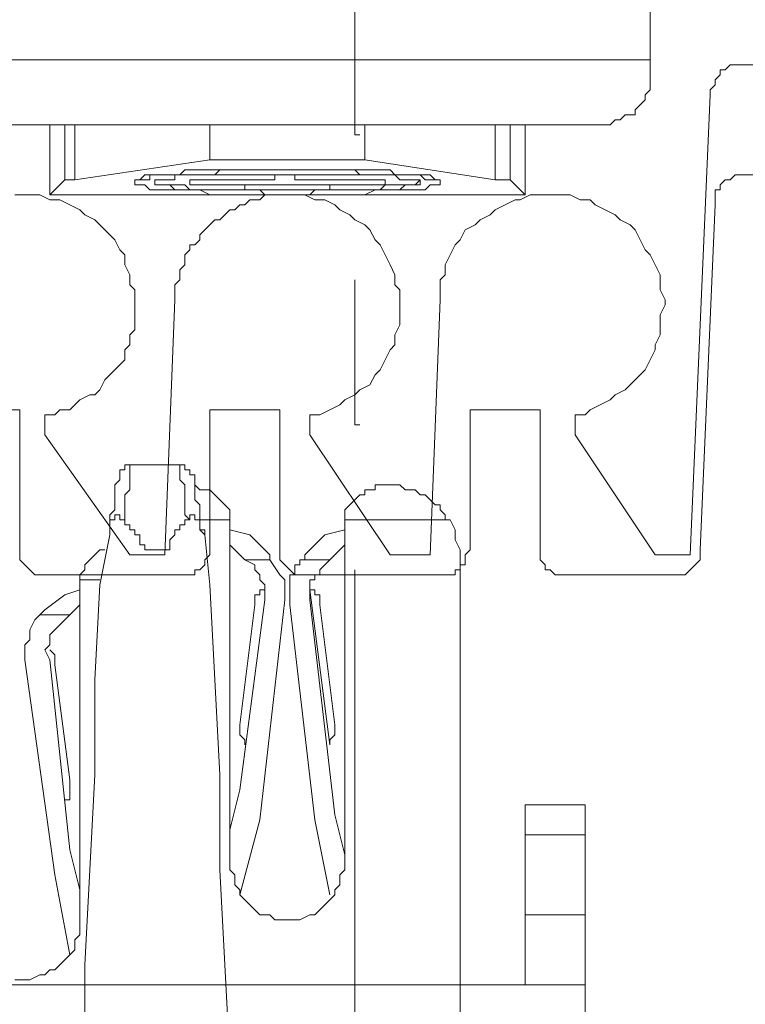
# Model space of a CAD drawing. Units: inches. Extents: x 509 to 623, y 309 to 486.
# Drawn here: x 576 to 588, y 451 to 467 of the extents above; entities that cross this region are included whole.
import ezdxf

# ---------------------------------------------------------------- set-up
doc = ezdxf.new("R2010")
doc.units = ezdxf.units.IN
doc.header["$MEASUREMENT"] = 0
doc.layers.add('Layer 1', color=7, linetype='Continuous')

msp = doc.modelspace()

# ---------------------------------------------------------------- linework, layer by layer
at = {"layer": 'Layer 1', "lineweight": 0}
for points in [[(581.826, 477.501), (581.826, 465.274)], [(586.836, 466.293), (586.836, 467.566)], [(586.836, 466.547), (565.863, 466.547)], [(588.194, 466.462), (588.11, 466.378)], [(588.279, 466.462), (588.194, 466.462)], [(588.364, 466.462), (588.279, 466.462)], [(588.364, 466.462), (588.959, 466.462)], [(586.836, 466.208), (586.836, 466.293)], [(588.025, 466.293), (587.94, 466.208)], [(588.025, 466.378), (588.11, 466.378)], [(588.025, 466.293), (588.025, 466.378)], [(586.836, 466.038), (586.836, 466.208)], [(587.94, 466.123), (587.855, 466.038)], [(587.94, 466.208), (587.94, 466.123)], [(586.751, 465.953), (586.836, 466.038)], [(586.751, 465.868), (586.751, 465.953)], [(587.515, 458.141), (587.855, 465.953)], [(587.855, 466.038), (587.855, 465.953)], [(586.666, 465.783), (586.581, 465.698)], [(586.751, 465.868), (586.666, 465.783)], [(586.326, 465.528), (586.411, 465.613)], [(586.581, 465.613), (586.411, 465.613)], [(586.581, 465.613), (586.581, 465.698)], [(566.627, 465.444), (576.647, 465.444)], [(576.647, 465.444), (576.647, 464.255)], [(576.901, 465.444), (576.647, 465.444)], [(576.901, 465.444), (576.901, 464.51)], [(576.901, 465.444), (577.071, 465.444)], [(577.071, 464.51), (577.071, 465.444)], [(579.364, 465.444), (577.071, 465.444)], [(581.996, 465.444), (579.364, 465.444)], [(579.364, 464.849), (579.364, 465.444)], [(581.996, 464.849), (581.996, 465.444)], [(581.996, 465.444), (584.204, 465.444)], [(584.204, 464.51), (584.204, 465.444)], [(584.458, 465.444), (584.204, 465.444)], [(584.458, 465.444), (584.458, 464.51)], [(584.458, 465.444), (584.713, 465.444)], [(584.713, 465.444), (584.713, 464.255)], [(584.713, 465.444), (586.072, 465.444)], [(586.157, 465.444), (586.072, 465.444)], [(586.157, 465.444), (586.242, 465.528)], [(586.242, 465.528), (586.326, 465.528)], [(581.911, 465.274), (581.826, 465.274)], [(579.364, 464.849), (577.071, 464.51)], [(579.449, 464.849), (579.364, 464.849)], [(579.534, 464.849), (579.449, 464.849)], [(579.618, 464.849), (579.534, 464.849)], [(579.703, 464.849), (579.618, 464.849)], [(579.788, 464.849), (579.703, 464.849)], [(579.873, 464.849), (579.788, 464.849)], [(579.958, 464.849), (579.873, 464.849)], [(580.043, 464.849), (579.958, 464.849)], [(580.128, 464.849), (580.043, 464.849)], [(580.213, 464.849), (580.128, 464.849)], [(580.213, 464.849), (580.298, 464.849)], [(580.383, 464.849), (580.298, 464.849)], [(580.468, 464.849), (580.383, 464.849)], [(580.552, 464.849), (580.468, 464.849)], [(580.637, 464.849), (580.552, 464.849)], [(580.722, 464.849), (580.637, 464.849)], [(580.807, 464.849), (580.722, 464.849)], [(580.892, 464.849), (580.807, 464.849)], [(580.977, 464.849), (580.892, 464.849)], [(581.062, 464.849), (580.977, 464.849)], [(581.147, 464.849), (581.062, 464.849)], [(581.232, 464.849), (581.147, 464.849)], [(581.232, 464.849), (581.317, 464.849)], [(581.402, 464.849), (581.317, 464.849)], [(581.487, 464.849), (581.402, 464.849)], [(581.571, 464.849), (581.487, 464.849)], [(581.656, 464.849), (581.571, 464.849)], [(581.741, 464.849), (581.656, 464.849)], [(581.826, 464.849), (581.741, 464.849)], [(581.911, 464.849), (581.826, 464.849)], [(581.996, 464.849), (581.911, 464.849)], [(581.996, 464.849), (584.204, 464.51)], [(578.854, 464.594), (578.939, 464.679)], [(579.024, 464.679), (578.939, 464.679)], [(579.109, 464.679), (579.024, 464.679)], [(579.194, 464.679), (579.109, 464.679)], [(579.364, 464.679), (579.194, 464.679)], [(579.449, 464.679), (579.364, 464.679)], [(579.534, 464.679), (579.449, 464.679)], [(579.449, 464.594), (579.534, 464.679)], [(579.703, 464.679), (579.534, 464.679)], [(579.703, 464.679), (579.534, 464.679)], [(579.788, 464.679), (579.703, 464.679)], [(579.788, 464.679), (579.703, 464.679)], [(579.958, 464.679), (579.788, 464.679)], [(579.873, 464.679), (579.788, 464.679)], [(580.043, 464.679), (579.873, 464.679)], [(580.043, 464.679), (579.958, 464.679)], [(580.128, 464.679), (580.043, 464.679)], [(580.128, 464.679), (580.043, 464.679)], [(580.128, 464.679), (580.298, 464.679)], [(580.128, 464.679), (580.298, 464.679)], [(580.383, 464.679), (580.298, 464.679)], [(580.383, 464.679), (580.298, 464.679)], [(580.552, 464.679), (580.383, 464.679)], [(580.552, 464.679), (580.383, 464.679)], [(580.637, 464.679), (580.552, 464.679)], [(580.637, 464.679), (580.552, 464.679)], [(580.807, 464.679), (580.637, 464.679)], [(580.807, 464.679), (580.637, 464.679)], [(580.892, 464.679), (580.807, 464.679)], [(580.892, 464.679), (580.807, 464.679)], [(581.062, 464.679), (580.892, 464.679)], [(581.062, 464.679), (580.892, 464.679)], [(581.147, 464.679), (581.062, 464.679)], [(581.147, 464.679), (581.062, 464.679)], [(581.147, 464.679), (581.317, 464.679)], [(581.147, 464.679), (581.317, 464.679)], [(581.402, 464.679), (581.317, 464.679)], [(581.402, 464.679), (581.317, 464.679)], [(581.571, 464.679), (581.402, 464.679)], [(581.571, 464.679), (581.402, 464.679)], [(581.656, 464.679), (581.571, 464.679)], [(581.656, 464.679), (581.571, 464.679)], [(581.826, 464.679), (581.656, 464.679)], [(581.826, 464.679), (581.656, 464.679)], [(581.911, 464.679), (581.826, 464.679)], [(581.911, 464.594), (581.826, 464.679)], [(581.996, 464.679), (581.911, 464.679)], [(582.166, 464.679), (581.996, 464.679)], [(582.251, 464.679), (582.166, 464.679)], [(582.336, 464.679), (582.251, 464.679)], [(582.421, 464.679), (582.336, 464.679)], [(582.505, 464.594), (582.421, 464.679)], [(576.901, 464.51), (576.647, 464.255)], [(576.986, 464.51), (576.901, 464.51)], [(577.071, 464.51), (576.986, 464.51)], [(578.09, 464.425), (578.09, 464.51)], [(578.175, 464.51), (578.09, 464.51)], [(578.09, 464.425), (578.09, 464.51)], [(578.175, 464.51), (578.09, 464.51)], [(578.175, 464.51), (578.26, 464.594)], [(578.26, 464.51), (578.175, 464.51)], [(578.26, 464.594), (578.345, 464.594)], [(578.345, 464.51), (578.26, 464.51)], [(578.345, 464.594), (578.43, 464.594)], [(578.345, 464.594), (578.345, 464.51)], [(578.345, 464.594), (578.43, 464.594)], [(578.43, 464.594), (578.515, 464.594)], [(578.43, 464.594), (578.515, 464.594)], [(578.43, 464.425), (578.43, 464.51)], [(578.515, 464.51), (578.43, 464.51)], [(578.43, 464.425), (578.43, 464.51)], [(578.515, 464.594), (578.6, 464.594)], [(578.515, 464.594), (578.6, 464.594)], [(578.6, 464.51), (578.515, 464.51)], [(578.6, 464.594), (578.684, 464.594)], [(578.6, 464.594), (578.684, 464.594)], [(578.684, 464.51), (578.6, 464.51)], [(578.684, 464.594), (578.769, 464.594)], [(578.684, 464.594), (578.769, 464.594)], [(578.769, 464.51), (578.684, 464.51)], [(578.769, 464.594), (578.854, 464.594)], [(578.769, 464.594), (578.854, 464.594)], [(578.769, 464.594), (578.769, 464.51)], [(578.769, 464.594), (578.854, 464.594)], [(578.854, 464.594), (578.939, 464.594)], [(578.854, 464.594), (578.939, 464.594)], [(578.939, 464.594), (579.024, 464.594)], [(578.939, 464.594), (579.024, 464.594)], [(579.024, 464.594), (579.109, 464.594)], [(579.024, 464.594), (579.109, 464.594)], [(580.468, 464.51), (579.024, 464.51)], [(580.468, 464.51), (579.024, 464.51)], [(579.024, 464.425), (579.024, 464.51)], [(579.194, 464.594), (579.109, 464.594)], [(579.194, 464.594), (579.109, 464.594)], [(579.194, 464.594), (579.364, 464.594)], [(579.194, 464.594), (579.279, 464.594)], [(579.279, 464.594), (579.364, 464.594)], [(579.364, 464.594), (579.449, 464.594)], [(579.364, 464.594), (579.534, 464.594)], [(579.534, 464.594), (579.618, 464.594)], [(579.618, 464.594), (579.703, 464.594)], [(579.703, 464.594), (579.873, 464.594)], [(579.873, 464.594), (579.958, 464.594)], [(579.958, 464.594), (580.043, 464.594)], [(580.043, 464.594), (580.213, 464.594)], [(580.298, 464.594), (580.213, 464.594)], [(580.298, 464.594), (580.468, 464.594)], [(580.468, 464.594), (580.552, 464.594)], [(580.468, 464.594), (580.807, 464.594)], [(580.468, 464.594), (580.807, 464.594)], [(580.468, 464.51), (580.468, 464.594)], [(580.552, 464.594), (580.637, 464.594)], [(580.637, 464.594), (580.807, 464.594)], [(580.807, 464.594), (580.892, 464.594)], [(580.807, 464.51), (580.807, 464.594)], [(582.336, 464.51), (580.807, 464.51)], [(582.336, 464.51), (580.807, 464.51)], [(580.892, 464.594), (581.062, 464.594)], [(581.062, 464.594), (581.147, 464.594)], [(581.147, 464.594), (581.317, 464.594)], [(581.317, 464.594), (581.402, 464.594)], [(581.402, 464.594), (581.487, 464.594)], [(581.487, 464.594), (581.656, 464.594)], [(581.656, 464.594), (581.741, 464.594)], [(581.741, 464.594), (581.826, 464.594)], [(581.826, 464.594), (581.911, 464.594)], [(581.911, 464.594), (581.996, 464.594)], [(581.911, 464.594), (582.081, 464.594)], [(581.996, 464.594), (582.081, 464.594)], [(582.081, 464.594), (582.251, 464.594)], [(582.081, 464.594), (582.166, 464.594)], [(582.166, 464.594), (582.251, 464.594)], [(582.251, 464.594), (582.336, 464.594)], [(582.251, 464.594), (582.336, 464.594)], [(582.421, 464.594), (582.336, 464.594)], [(582.421, 464.594), (582.336, 464.594)], [(582.336, 464.51), (582.336, 464.425)], [(582.421, 464.594), (582.505, 464.594)], [(582.421, 464.594), (582.505, 464.594)], [(582.505, 464.594), (582.59, 464.594)], [(582.505, 464.594), (582.59, 464.594)], [(582.59, 464.51), (582.505, 464.594)], [(582.59, 464.594), (582.675, 464.594)], [(582.59, 464.594), (582.675, 464.594)], [(582.675, 464.51), (582.59, 464.51)], [(582.675, 464.594), (582.76, 464.594)], [(582.675, 464.594), (582.76, 464.594)], [(582.76, 464.51), (582.675, 464.51)], [(582.76, 464.594), (582.845, 464.594)], [(582.76, 464.594), (582.845, 464.594)], [(582.845, 464.51), (582.76, 464.51)], [(582.845, 464.594), (582.93, 464.594)], [(582.845, 464.594), (582.93, 464.594)], [(582.93, 464.51), (582.845, 464.51)], [(582.845, 464.425), (582.93, 464.51)], [(582.93, 464.594), (583.015, 464.594)], [(583.015, 464.51), (582.93, 464.594)], [(582.93, 464.51), (582.93, 464.425)], [(583.015, 464.594), (583.1, 464.594)], [(583.1, 464.51), (583.015, 464.51)], [(583.1, 464.594), (583.185, 464.51)], [(583.185, 464.51), (583.1, 464.51)], [(583.27, 464.51), (583.185, 464.51)], [(583.27, 464.51), (583.185, 464.51)], [(583.27, 464.51), (583.27, 464.425)], [(583.27, 464.51), (583.27, 464.425)], [(584.289, 464.51), (584.204, 464.51)], [(584.373, 464.51), (584.289, 464.51)], [(584.458, 464.51), (584.373, 464.51)], [(584.713, 464.255), (584.458, 464.51)], [(588.11, 464.51), (588.025, 464.425)], [(588.194, 464.51), (588.11, 464.51)], [(588.194, 464.51), (588.279, 464.594)], [(588.279, 464.594), (588.364, 464.594)], [(588.364, 464.594), (588.959, 464.594)], [(578.09, 464.425), (578.175, 464.425)], [(578.175, 464.425), (578.26, 464.425)], [(578.26, 464.425), (578.345, 464.34)], [(578.345, 464.34), (578.43, 464.34)], [(578.43, 464.425), (578.515, 464.425)], [(578.43, 464.425), (578.515, 464.425)], [(578.43, 464.34), (578.515, 464.34)], [(578.515, 464.425), (578.6, 464.425)], [(578.515, 464.425), (578.6, 464.425)], [(578.515, 464.34), (578.6, 464.34)], [(578.6, 464.425), (578.684, 464.425)], [(578.6, 464.425), (578.684, 464.425)], [(578.6, 464.34), (578.684, 464.34)], [(578.684, 464.425), (578.769, 464.34)], [(578.684, 464.425), (578.769, 464.425)], [(578.684, 464.34), (578.769, 464.34)], [(578.769, 464.425), (578.854, 464.425)], [(578.769, 464.34), (578.854, 464.34)], [(578.769, 464.34), (578.854, 464.34)], [(578.854, 464.425), (578.939, 464.425)], [(578.854, 464.34), (578.939, 464.34)], [(578.854, 464.34), (578.939, 464.34)], [(578.939, 464.425), (579.024, 464.34)], [(578.939, 464.34), (579.024, 464.34)], [(578.939, 464.34), (579.024, 464.34)], [(579.024, 464.425), (582.336, 464.425)], [(579.024, 464.34), (579.109, 464.34)], [(579.024, 464.34), (579.109, 464.34)], [(579.024, 464.34), (579.109, 464.34)], [(579.109, 464.34), (579.194, 464.34)], [(579.109, 464.34), (579.194, 464.34)], [(579.109, 464.34), (579.279, 464.34)], [(579.194, 464.34), (579.364, 464.255)], [(579.194, 464.34), (579.279, 464.34)], [(579.279, 464.34), (579.364, 464.34)], [(579.279, 464.34), (579.364, 464.34)], [(581.996, 464.425), (579.364, 464.425)], [(581.996, 464.425), (579.364, 464.425)], [(581.996, 464.425), (579.364, 464.425)], [(579.364, 464.34), (579.534, 464.34)], [(579.364, 464.34), (579.449, 464.34)], [(579.449, 464.34), (579.534, 464.34)], [(579.534, 464.34), (579.618, 464.34)], [(579.534, 464.34), (579.703, 464.34)], [(579.618, 464.34), (579.703, 464.34)], [(579.703, 464.34), (579.873, 464.34)], [(579.703, 464.34), (579.788, 464.34)], [(579.788, 464.34), (579.873, 464.34)], [(579.873, 464.34), (579.958, 464.34)], [(579.958, 464.425), (581.402, 464.425)], [(579.958, 464.425), (579.958, 464.34)], [(579.958, 464.34), (580.043, 464.34)], [(579.958, 464.34), (581.402, 464.34)], [(579.958, 464.34), (581.402, 464.34)], [(580.043, 464.34), (580.213, 464.34)], [(580.298, 464.255), (580.213, 464.34)], [(581.062, 464.255), (581.147, 464.34)], [(581.147, 464.34), (581.317, 464.34)], [(581.317, 464.34), (581.402, 464.34)], [(581.402, 464.425), (581.402, 464.34)], [(581.402, 464.34), (581.487, 464.34)], [(581.487, 464.34), (581.656, 464.34)], [(581.487, 464.34), (581.571, 464.34)], [(581.571, 464.34), (581.656, 464.34)], [(581.656, 464.34), (581.741, 464.34)], [(581.656, 464.34), (581.826, 464.34)], [(581.741, 464.34), (581.826, 464.34)], [(581.826, 464.34), (581.911, 464.34)], [(581.826, 464.34), (581.911, 464.34)], [(581.911, 464.34), (582.081, 464.34)], [(581.911, 464.34), (581.996, 464.34)], [(582.166, 464.34), (581.996, 464.255)], [(581.996, 464.34), (582.081, 464.34)], [(582.081, 464.34), (582.166, 464.34)], [(582.081, 464.34), (582.166, 464.34)], [(582.166, 464.34), (582.251, 464.34)], [(582.166, 464.34), (582.251, 464.34)], [(582.166, 464.34), (582.251, 464.34)], [(582.336, 464.425), (582.251, 464.34)], [(582.251, 464.34), (582.336, 464.34)], [(582.251, 464.34), (582.336, 464.34)], [(582.336, 464.425), (582.421, 464.425)], [(582.336, 464.34), (582.421, 464.34)], [(582.336, 464.34), (582.421, 464.34)], [(582.421, 464.425), (582.505, 464.425)], [(582.421, 464.34), (582.505, 464.34)], [(582.421, 464.34), (582.505, 464.34)], [(582.505, 464.425), (582.59, 464.425)], [(582.505, 464.34), (582.59, 464.34)], [(582.505, 464.34), (582.59, 464.34)], [(582.675, 464.425), (582.59, 464.34)], [(582.59, 464.425), (582.675, 464.425)], [(582.59, 464.34), (582.675, 464.34)], [(582.675, 464.425), (582.76, 464.425)], [(582.675, 464.425), (582.76, 464.425)], [(582.675, 464.34), (582.76, 464.34)], [(582.76, 464.425), (582.845, 464.425)], [(582.76, 464.425), (582.845, 464.425)], [(582.76, 464.34), (582.845, 464.34)], [(582.845, 464.425), (582.93, 464.425)], [(582.845, 464.34), (582.93, 464.34)], [(582.93, 464.34), (583.015, 464.34)], [(583.015, 464.34), (583.1, 464.425)], [(583.1, 464.425), (583.185, 464.425)], [(583.185, 464.425), (583.27, 464.425)], [(587.94, 464.255), (587.94, 464.34)], [(587.94, 464.34), (588.025, 464.34)], [(588.025, 464.34), (588.025, 464.425)], [(576.137, 464.255), (576.052, 464.255)], [(576.222, 464.255), (576.137, 464.255)], [(576.307, 464.255), (576.222, 464.255)], [(576.392, 464.255), (576.307, 464.255)], [(576.477, 464.255), (576.392, 464.255)], [(576.477, 464.255), (576.647, 464.17)], [(580.637, 464.255), (576.647, 464.255)], [(576.647, 464.17), (576.816, 464.17)], [(576.816, 464.17), (576.986, 464.085)], [(579.449, 464.255), (579.364, 464.255)], [(579.534, 464.255), (579.449, 464.255)], [(579.703, 464.255), (579.534, 464.255)], [(579.788, 464.255), (579.703, 464.255)], [(579.958, 464.255), (579.788, 464.255)], [(580.043, 464.255), (579.958, 464.255)], [(580.043, 464.17), (579.958, 464.085)], [(580.128, 464.255), (580.043, 464.255)], [(580.043, 464.17), (580.128, 464.17)], [(580.298, 464.255), (580.128, 464.255)], [(580.128, 464.17), (580.213, 464.17)], [(580.298, 464.255), (580.213, 464.17)], [(580.383, 464.255), (580.298, 464.255)], [(580.468, 464.255), (580.298, 464.255)], [(580.383, 464.255), (580.298, 464.255)], [(580.552, 464.255), (580.383, 464.255)], [(580.468, 464.255), (580.383, 464.255)], [(580.552, 464.255), (580.468, 464.255)], [(580.552, 464.255), (580.468, 464.255)], [(580.637, 464.255), (580.552, 464.255)], [(580.637, 464.255), (580.552, 464.255)], [(580.637, 464.255), (580.552, 464.255)], [(580.637, 464.255), (584.713, 464.255)], [(580.807, 464.255), (580.637, 464.255)], [(580.807, 464.255), (580.637, 464.255)], [(580.807, 464.255), (580.637, 464.255)], [(580.892, 464.255), (580.807, 464.255)], [(580.892, 464.255), (580.807, 464.255)], [(580.977, 464.255), (580.807, 464.255)], [(581.062, 464.255), (580.892, 464.255)], [(581.062, 464.255), (580.892, 464.255)], [(581.147, 464.17), (580.977, 464.255)], [(581.147, 464.255), (581.062, 464.255)], [(581.317, 464.255), (581.147, 464.255)], [(581.317, 464.17), (581.147, 464.17)], [(581.402, 464.255), (581.317, 464.255)], [(581.487, 464.085), (581.317, 464.17)], [(581.571, 464.255), (581.402, 464.255)], [(581.656, 464.255), (581.571, 464.255)], [(581.826, 464.255), (581.656, 464.255)], [(581.911, 464.255), (581.826, 464.255)], [(581.996, 464.255), (581.911, 464.255)], [(584.543, 464.17), (584.373, 464.085)], [(584.543, 464.17), (584.628, 464.17)], [(584.798, 464.255), (584.628, 464.17)], [(584.968, 464.255), (584.798, 464.255)], [(585.138, 464.255), (584.968, 464.255)], [(585.307, 464.255), (585.138, 464.255)], [(585.477, 464.255), (585.307, 464.255)], [(585.647, 464.17), (585.477, 464.255)], [(585.647, 464.17), (585.817, 464.17)], [(585.902, 464.085), (585.817, 464.17)], [(587.94, 464.255), (587.94, 464.17)], [(587.94, 464.17), (587.94, 464.085)], [(577.156, 464), (576.986, 464.085)], [(577.241, 463.915), (577.156, 464)], [(579.618, 463.915), (579.703, 464)], [(579.703, 464), (579.788, 464)], [(579.788, 464), (579.873, 464.085)], [(579.958, 464.085), (579.873, 464.085)], [(581.487, 464.085), (581.571, 464)], [(581.571, 464), (581.741, 463.915)], [(584.119, 463.915), (584.204, 464)], [(584.373, 464.085), (584.204, 464)], [(586.072, 464), (585.902, 464.085)], [(586.242, 463.915), (586.072, 464)], [(587.94, 464.085), (587.685, 458.226)], [(577.241, 463.915), (577.411, 463.83)], [(577.411, 463.83), (577.496, 463.745)], [(579.364, 463.745), (579.449, 463.83)], [(579.449, 463.83), (579.534, 463.83)], [(579.534, 463.83), (579.618, 463.915)], [(581.826, 463.83), (581.741, 463.915)], [(581.996, 463.745), (581.826, 463.83)], [(583.864, 463.745), (583.949, 463.83)], [(584.119, 463.915), (583.949, 463.83)], [(586.326, 463.83), (586.242, 463.915)], [(586.326, 463.83), (586.496, 463.745)], [(577.496, 463.745), (577.581, 463.66)], [(577.581, 463.66), (577.75, 463.491)], [(579.279, 463.66), (579.194, 463.575)], [(579.364, 463.745), (579.279, 463.66)], [(581.996, 463.745), (582.081, 463.66)], [(582.166, 463.491), (582.081, 463.66)], [(583.609, 463.491), (583.694, 463.66)], [(583.694, 463.66), (583.864, 463.745)], [(586.496, 463.745), (586.581, 463.66)], [(586.581, 463.66), (586.666, 463.491)], [(577.75, 463.491), (577.835, 463.321)], [(579.109, 463.406), (579.194, 463.491)], [(579.194, 463.575), (579.194, 463.491)], [(582.251, 463.406), (582.166, 463.491)], [(583.524, 463.406), (583.609, 463.491)], [(586.751, 463.321), (586.666, 463.491)], [(577.92, 463.236), (577.835, 463.321)], [(578.939, 463.236), (579.024, 463.321)], [(579.024, 463.406), (579.109, 463.406)], [(579.024, 463.321), (579.024, 463.406)], [(582.251, 463.406), (582.336, 463.236)], [(583.524, 463.406), (583.439, 463.236)], [(586.836, 463.236), (586.751, 463.321)], [(577.92, 463.066), (577.92, 463.236)], [(578.939, 463.236), (578.939, 463.066)], [(582.421, 463.066), (582.336, 463.236)], [(583.439, 463.236), (583.355, 463.066)], [(586.836, 463.236), (586.921, 463.066)], [(578.005, 462.896), (577.92, 463.066)], [(578.939, 463.066), (578.854, 462.981)], [(578.854, 462.896), (578.854, 462.981)], [(582.505, 462.896), (582.421, 463.066)], [(583.355, 462.896), (583.355, 463.066)], [(586.921, 463.066), (587.006, 462.896)], [(578.005, 462.726), (578.005, 462.896)], [(578.769, 462.726), (578.854, 462.811)], [(578.854, 462.811), (578.854, 462.896)], [(581.826, 460.349), (581.826, 462.811)], [(582.505, 462.896), (582.505, 462.726)], [(583.27, 462.811), (583.355, 462.896)], [(583.27, 462.811), (583.27, 462.641)], [(587.006, 462.726), (587.006, 462.896)], [(578.09, 462.641), (578.005, 462.726)], [(578.09, 462.472), (578.09, 462.641)], [(578.769, 462.641), (578.769, 462.726)], [(578.769, 462.641), (578.769, 462.557)], [(582.59, 462.641), (582.505, 462.726)], [(582.59, 462.641), (582.59, 462.472)], [(583.27, 462.641), (583.27, 462.472)], [(587.006, 462.641), (587.006, 462.726)], [(587.006, 462.641), (587.091, 462.472)], [(578.09, 462.387), (578.09, 462.472)], [(578.769, 462.472), (578.6, 458.141)], [(578.769, 462.557), (578.769, 462.472)], [(582.59, 462.472), (582.59, 462.387)], [(583.27, 462.472), (583.1, 458.141)], [(587.091, 462.472), (587.091, 462.387)], [(578.09, 462.217), (578.09, 462.387)], [(582.59, 462.387), (582.59, 462.217)], [(587.006, 462.217), (587.091, 462.387)], [(578.09, 462.217), (578.09, 462.132)], [(578.09, 461.962), (578.09, 462.132)], [(582.59, 462.047), (582.59, 462.217)], [(587.006, 462.217), (587.006, 462.047)], [(578.09, 461.962), (578.005, 461.877)], [(582.59, 462.047), (582.505, 461.877)], [(587.006, 461.877), (587.006, 462.047)], [(578.005, 461.707), (578.005, 461.877)], [(582.505, 461.877), (582.505, 461.707)], [(587.006, 461.877), (586.921, 461.707)], [(577.92, 461.623), (578.005, 461.707)], [(577.92, 461.623), (577.92, 461.453)], [(582.421, 461.623), (582.336, 461.453)], [(582.505, 461.707), (582.421, 461.623)], [(586.921, 461.623), (586.836, 461.453)], [(586.921, 461.707), (586.921, 461.623)], [(577.92, 461.453), (577.835, 461.368)], [(582.251, 461.283), (582.336, 461.453)], [(586.836, 461.453), (586.751, 461.283)], [(577.75, 461.283), (577.665, 461.198)], [(577.835, 461.368), (577.75, 461.283)], [(582.251, 461.283), (582.166, 461.198)], [(586.666, 461.198), (586.751, 461.283)], [(577.581, 461.113), (577.496, 460.943)], [(577.665, 461.198), (577.581, 461.113)], [(582.081, 461.028), (582.166, 461.198)], [(586.496, 461.028), (586.666, 461.198)], [(577.411, 460.858), (577.496, 460.943)], [(581.911, 460.943), (581.826, 460.858)], [(582.081, 461.028), (581.911, 460.943)], [(586.411, 460.943), (586.242, 460.858)], [(586.411, 460.943), (586.496, 461.028)], [(577.156, 460.773), (577.071, 460.688)], [(577.156, 460.773), (577.326, 460.858)], [(577.411, 460.858), (577.326, 460.858)], [(581.656, 460.773), (581.571, 460.688)], [(581.656, 460.773), (581.826, 460.858)], [(586.157, 460.773), (585.987, 460.688)], [(586.242, 460.858), (586.157, 460.773)], [(574.948, 460.604), (576.137, 460.604)], [(576.137, 460.604), (576.137, 458.226)], [(576.731, 460.519), (576.816, 460.604)], [(576.816, 460.604), (576.986, 460.604)], [(577.071, 460.688), (576.986, 460.604)], [(579.364, 460.604), (580.552, 460.604)], [(579.364, 460.604), (579.364, 458.226)], [(580.552, 460.604), (580.552, 458.226)], [(581.402, 460.604), (581.232, 460.519)], [(581.402, 460.604), (581.571, 460.688)], [(583.779, 460.604), (584.968, 460.604)], [(583.779, 460.604), (583.779, 458.226)], [(584.968, 460.604), (584.968, 458.226)], [(585.732, 460.519), (585.817, 460.604)], [(585.987, 460.688), (585.817, 460.604)], [(576.562, 460.519), (576.562, 460.179)], [(576.731, 460.519), (576.562, 460.519)], [(581.062, 460.179), (581.062, 460.519)], [(581.232, 460.519), (581.062, 460.519)], [(585.562, 460.519), (585.562, 460.179)], [(585.732, 460.519), (585.562, 460.519)], [(581.911, 460.349), (581.826, 460.349)], [(576.562, 460.179), (578.005, 458.141)], [(582.421, 458.141), (581.062, 460.179)], [(586.921, 458.141), (585.562, 460.179)], [(577.835, 459.585), (577.92, 459.585)], [(577.835, 459.585), (577.835, 459.5)], [(578.005, 459.67), (577.92, 459.67)], [(577.92, 459.67), (577.92, 459.585)], [(578.005, 459.67), (578.854, 459.67)], [(578.005, 459.585), (578.005, 459.67)], [(578.005, 459.585), (578.005, 459.5)], [(578.939, 459.67), (578.854, 459.67)], [(578.854, 459.585), (578.854, 459.67)], [(578.854, 459.585), (578.854, 459.5)], [(578.939, 459.67), (578.939, 459.585)], [(578.939, 459.585), (579.024, 459.585)], [(579.024, 459.5), (579.024, 459.585)], [(577.835, 459.415), (577.835, 459.5)], [(578.005, 459.415), (578.005, 459.5)], [(578.854, 459.415), (578.854, 459.5)], [(579.109, 459.5), (579.024, 459.5)], [(579.109, 459.5), (579.109, 459.415)], [(577.75, 459.33), (577.835, 459.415)], [(577.75, 459.33), (577.75, 459.245)], [(578.005, 459.33), (578.005, 459.415)], [(578.005, 459.245), (578.005, 459.33)], [(578.854, 459.415), (578.939, 459.33)], [(578.939, 459.33), (578.939, 459.245)], [(579.109, 459.415), (579.109, 459.33)], [(579.194, 459.245), (579.109, 459.33)], [(579.109, 459.33), (579.109, 459.245)], [(582.166, 459.245), (582.166, 459.33)], [(582.251, 459.33), (582.166, 459.33)], [(582.336, 459.33), (582.251, 459.33)], [(582.336, 459.33), (582.421, 459.33)], [(582.505, 459.33), (582.421, 459.33)], [(582.59, 459.33), (582.505, 459.33)], [(582.675, 459.245), (582.59, 459.33)], [(577.75, 459.245), (577.75, 459.16)], [(577.75, 459.16), (577.75, 459.075)], [(577.92, 459.16), (578.005, 459.245)], [(577.92, 459.16), (577.92, 459.075)], [(578.939, 459.245), (578.939, 459.16)], [(578.939, 459.16), (578.939, 459.075)], [(579.109, 459.245), (579.109, 459.16)], [(579.109, 459.16), (579.109, 459.075)], [(579.194, 459.245), (579.279, 459.245)], [(579.279, 459.245), (579.364, 459.245)], [(579.364, 459.245), (579.449, 459.16)], [(579.449, 459.16), (579.534, 459.075)], [(581.911, 459.16), (581.826, 459.075)], [(581.996, 459.16), (581.911, 459.16)], [(581.996, 459.16), (581.996, 459.245)], [(581.996, 459.245), (582.081, 459.245)], [(582.081, 459.245), (582.166, 459.245)], [(582.675, 459.245), (582.76, 459.245)], [(582.76, 459.245), (582.845, 459.245)], [(582.845, 459.245), (582.93, 459.16)], [(583.015, 459.16), (582.93, 459.16)], [(583.1, 459.075), (583.015, 459.16)], [(577.75, 459.075), (577.75, 458.99)], [(577.75, 458.99), (577.75, 458.905)], [(577.92, 459.075), (577.92, 458.99)], [(577.92, 458.82), (577.92, 458.99)], [(578.939, 459.075), (578.939, 458.99)], [(578.939, 458.99), (578.939, 458.82)], [(579.194, 458.99), (579.109, 459.075)], [(579.194, 458.99), (579.194, 458.82)], [(579.534, 459.075), (579.618, 458.99)], [(579.618, 458.99), (579.703, 458.905)], [(581.741, 458.99), (581.656, 458.905)], [(581.826, 459.075), (581.741, 458.99)], [(583.185, 458.99), (583.1, 459.075)], [(583.185, 458.99), (583.27, 458.99)], [(583.27, 458.99), (583.27, 458.905)], [(577.75, 458.905), (577.665, 458.82)], [(577.665, 458.736), (577.665, 458.82)], [(577.75, 458.82), (577.75, 458.736)], [(577.75, 458.82), (577.835, 458.82)], [(577.835, 458.736), (577.835, 458.82)], [(577.92, 458.82), (577.92, 458.736)], [(579.024, 458.736), (578.939, 458.82)], [(579.024, 458.736), (579.024, 458.82)], [(579.024, 458.82), (579.109, 458.82)], [(579.109, 458.82), (579.109, 458.736)], [(579.194, 458.82), (579.194, 458.736)], [(579.703, 458.905), (579.703, 458.82)], [(579.703, 458.82), (579.703, 458.736)], [(579.703, 458.82), (579.703, 458.736)], [(581.656, 458.82), (581.656, 458.905)], [(581.656, 458.82), (581.656, 458.905)], [(581.656, 458.736), (581.656, 458.82)], [(581.656, 458.736), (581.656, 458.82)], [(583.355, 458.82), (583.27, 458.905)], [(583.355, 458.736), (583.355, 458.82)], [(577.665, 458.651), (577.665, 458.736)], [(577.75, 458.736), (577.665, 458.736)], [(577.665, 458.566), (577.665, 458.736)], [(577.665, 458.566), (577.665, 458.651)], [(577.92, 458.736), (577.835, 458.736)], [(577.92, 458.736), (577.92, 458.651)], [(577.92, 458.651), (578.005, 458.651)], [(578.005, 458.566), (578.005, 458.651)], [(578.854, 458.566), (578.854, 458.651)], [(578.854, 458.651), (578.939, 458.651)], [(578.939, 458.736), (578.939, 458.651)], [(579.024, 458.736), (578.939, 458.736)], [(579.194, 458.736), (579.109, 458.736)], [(579.194, 458.736), (579.194, 458.651)], [(579.194, 458.736), (579.194, 458.651)], [(579.703, 458.736), (579.194, 458.736)], [(579.194, 458.651), (579.194, 458.566)], [(579.194, 458.651), (579.194, 458.566)], [(579.703, 458.736), (579.703, 458.566)], [(581.656, 458.566), (581.656, 458.736)], [(581.656, 458.736), (583.439, 458.736)], [(583.439, 458.736), (583.355, 458.736)], [(583.439, 458.736), (583.524, 458.566)], [(577.496, 457.632), (577.665, 458.481)], [(577.665, 458.481), (577.665, 458.566)], [(577.665, 458.481), (577.665, 458.566)], [(578.09, 458.566), (578.005, 458.566)], [(578.09, 458.481), (578.09, 458.566)], [(578.09, 458.481), (578.175, 458.481)], [(578.175, 458.481), (578.175, 458.396)], [(578.684, 458.396), (578.769, 458.481)], [(578.769, 458.566), (578.769, 458.481)], [(578.854, 458.566), (578.769, 458.566)], [(579.279, 458.566), (579.194, 458.566)], [(579.194, 458.566), (579.279, 458.481)], [(579.279, 458.481), (579.279, 458.566)], [(579.279, 458.481), (579.364, 457.632)], [(580.043, 458.481), (579.703, 458.566)], [(579.703, 452.877), (579.703, 458.566)], [(580.043, 458.481), (580.383, 458.141)], [(581.317, 458.481), (580.977, 458.141)], [(581.656, 458.566), (581.317, 458.481)], [(581.656, 452.877), (581.656, 458.566)], [(583.524, 458.566), (583.524, 458.481)], [(583.524, 458.396), (583.524, 458.481)], [(578.175, 458.396), (578.175, 458.311)], [(578.26, 458.311), (578.175, 458.311)], [(578.26, 458.226), (578.26, 458.311)], [(578.684, 458.311), (578.684, 458.396)], [(578.684, 458.226), (578.684, 458.311)], [(579.703, 458.311), (579.958, 458.056)], [(581.656, 458.311), (581.402, 458.056)], [(583.609, 458.226), (583.524, 458.396)], [(576.137, 458.141), (576.137, 458.226)], [(576.137, 458.056), (576.137, 458.141)], [(577.326, 458.056), (577.411, 458.141)], [(577.411, 458.141), (577.496, 458.226)], [(577.496, 458.226), (577.581, 458.226)], [(578.6, 458.141), (578.005, 458.141)], [(578.26, 458.226), (578.684, 458.226)], [(579.364, 458.141), (579.279, 458.056)], [(579.364, 458.226), (579.364, 458.141)], [(580.383, 458.141), (580.383, 458.056)], [(580.552, 458.226), (580.552, 458.141)], [(580.552, 458.141), (580.552, 458.056)], [(580.977, 458.141), (580.977, 458.056)], [(583.1, 458.141), (582.421, 458.141)], [(583.609, 458.141), (583.609, 458.226)], [(583.609, 458.141), (583.609, 447.782)], [(583.694, 458.141), (583.779, 458.226)], [(583.694, 458.141), (583.694, 458.056)], [(584.968, 458.141), (584.968, 458.226)], [(584.968, 458.056), (584.968, 458.141)], [(586.921, 458.141), (587.515, 458.141)], [(587.685, 458.226), (587.685, 458.141)], [(587.685, 458.141), (587.685, 458.056)], [(576.222, 457.971), (576.137, 458.056)], [(576.307, 457.886), (576.222, 457.971)], [(577.241, 457.971), (577.326, 458.056)], [(577.241, 457.971), (577.241, 457.886)], [(579.194, 457.886), (579.279, 457.971)], [(579.279, 457.971), (579.279, 458.056)], [(579.958, 458.056), (580.128, 457.971)], [(580.383, 458.056), (579.958, 458.056)], [(580.128, 457.886), (580.128, 457.971)], [(580.552, 457.801), (580.383, 458.056)], [(580.552, 458.056), (580.637, 457.971)], [(580.637, 457.971), (580.722, 457.886)], [(580.807, 457.971), (580.807, 457.886)], [(580.892, 457.971), (580.807, 457.971)], [(580.892, 458.056), (580.892, 457.971)], [(580.892, 458.056), (580.977, 458.056)], [(581.402, 458.056), (580.977, 458.056)], [(581.232, 457.886), (581.402, 458.056)], [(583.694, 457.971), (583.609, 457.971)], [(583.609, 457.971), (583.609, 457.886)], [(583.694, 458.056), (583.694, 457.971)], [(585.053, 457.971), (584.968, 458.056)], [(585.053, 457.971), (585.053, 457.886)], [(587.515, 457.886), (587.6, 457.971)], [(587.6, 457.971), (587.685, 458.056)], [(576.392, 457.801), (576.307, 457.886)], [(576.392, 457.801), (576.477, 457.801)], [(576.477, 457.801), (576.562, 457.801)], [(576.562, 457.801), (576.647, 457.801)], [(578.854, 457.801), (576.647, 457.801)], [(577.241, 457.886), (577.156, 457.801)], [(577.241, 457.886), (577.156, 457.801)], [(577.156, 457.801), (577.156, 457.717)], [(577.156, 457.801), (577.156, 457.717)], [(578.854, 457.801), (578.939, 457.801)], [(578.939, 457.801), (579.024, 457.801)], [(579.024, 457.801), (579.109, 457.801)], [(579.109, 457.886), (579.109, 457.801)], [(579.109, 457.886), (579.194, 457.886)], [(580.213, 457.801), (580.128, 457.886)], [(580.213, 457.717), (580.213, 457.801)], [(580.552, 457.801), (580.637, 457.717)], [(580.722, 457.886), (580.807, 457.801)], [(580.722, 457.801), (580.722, 457.717)], [(580.722, 457.801), (580.807, 457.801)], [(580.807, 457.801), (580.807, 457.886)], [(580.807, 457.801), (580.892, 457.801)], [(580.892, 457.801), (580.977, 457.801)], [(580.977, 457.801), (581.062, 457.801)], [(583.27, 457.801), (581.062, 457.801)], [(581.147, 457.801), (581.147, 457.717)], [(581.147, 457.801), (581.232, 457.801)], [(581.232, 457.801), (581.232, 457.886)], [(581.826, 457.886), (581.826, 445.659)], [(583.27, 457.801), (583.355, 457.801)], [(583.439, 457.801), (583.355, 457.801)], [(583.439, 457.801), (583.524, 457.801)], [(583.609, 457.886), (583.524, 457.886)], [(583.524, 457.886), (583.524, 457.801)], [(585.138, 457.886), (585.053, 457.886)], [(585.223, 457.801), (585.138, 457.886)], [(585.223, 457.801), (585.307, 457.801)], [(585.307, 457.801), (585.392, 457.801)], [(585.392, 457.801), (585.477, 457.801)], [(585.477, 457.801), (587.176, 457.801)], [(587.176, 457.801), (587.26, 457.801)], [(587.26, 457.801), (587.345, 457.801)], [(587.345, 457.801), (587.43, 457.801)], [(587.43, 457.801), (587.515, 457.886)], [(577.156, 457.717), (577.156, 457.632)], [(577.496, 457.717), (577.156, 457.717)], [(577.156, 451.858), (577.156, 457.632)], [(577.496, 457.632), (577.411, 456.018)], [(579.449, 456.018), (579.364, 457.632)], [(580.298, 457.632), (580.213, 457.717)], [(580.298, 457.547), (580.298, 457.632)], [(580.637, 457.632), (580.637, 457.717)], [(580.637, 457.547), (580.637, 457.632)], [(580.722, 457.717), (580.722, 457.632)], [(580.722, 457.632), (580.722, 457.547)], [(581.062, 457.632), (581.062, 457.717)], [(581.147, 457.717), (581.062, 457.717)], [(581.062, 457.547), (581.062, 457.632)], [(576.901, 457.462), (576.562, 457.207)], [(576.901, 457.462), (577.156, 457.547)], [(580.128, 457.462), (580.213, 457.462)], [(580.128, 457.377), (580.128, 457.462)], [(580.213, 457.547), (580.298, 457.547)], [(580.213, 457.462), (580.213, 457.547)], [(580.298, 457.462), (580.298, 457.547)], [(580.298, 457.462), (580.298, 457.377)], [(580.637, 457.462), (580.637, 457.547)], [(580.637, 457.462), (580.637, 457.377)], [(580.722, 457.547), (580.722, 457.462)], [(580.722, 457.377), (580.722, 457.462)], [(581.062, 457.462), (581.062, 457.547)], [(581.062, 457.547), (581.402, 454.915)], [(581.147, 457.547), (581.062, 457.547)], [(581.062, 457.462), (581.062, 457.377)], [(581.147, 457.547), (581.147, 457.462)], [(581.147, 457.462), (581.232, 457.462)], [(581.232, 457.377), (581.232, 457.462)], [(577.156, 457.292), (576.986, 457.122)], [(580.298, 457.377), (579.873, 454.15)], [(580.128, 457.292), (579.873, 455.254)], [(580.128, 457.377), (580.128, 457.292)], [(580.213, 453.641), (580.637, 457.377)], [(580.722, 457.377), (580.722, 457.292)], [(581.147, 453.641), (580.722, 457.292)], [(581.487, 453.726), (581.062, 457.377)], [(581.232, 457.292), (581.232, 457.377)], [(581.487, 455.254), (581.232, 457.292)], [(576.392, 457.037), (576.477, 457.122)], [(576.477, 457.122), (576.562, 457.207)], [(576.986, 457.122), (576.477, 457.122)], [(576.816, 456.952), (576.986, 457.122)], [(576.392, 457.037), (576.307, 456.867)], [(576.731, 456.867), (576.816, 456.952)], [(576.307, 456.783), (576.307, 456.867)], [(576.307, 456.698), (576.307, 456.783)], [(576.647, 456.783), (576.731, 456.867)], [(576.647, 456.698), (576.647, 456.783)], [(576.222, 456.613), (576.307, 456.698)], [(576.222, 456.613), (576.222, 456.443)], [(576.647, 456.613), (576.562, 456.528)], [(576.647, 456.613), (576.647, 456.698)], [(576.222, 456.443), (576.222, 456.358)], [(576.562, 456.528), (576.647, 456.358)], [(576.731, 456.443), (576.647, 456.528)], [(576.731, 456.443), (576.731, 456.358)], [(576.731, 452.707), (576.222, 456.358)], [(576.986, 453.131), (576.647, 456.358)], [(576.731, 456.358), (576.731, 456.273)], [(576.731, 456.273), (576.986, 454.32)], [(577.411, 454.405), (577.411, 456.018)], [(579.534, 454.405), (579.449, 456.018)], [(579.873, 455.169), (579.873, 455.254)], [(581.487, 455.169), (581.487, 455.254)], [(579.873, 455.084), (579.873, 455.169)], [(579.873, 455.084), (579.958, 454.999)], [(581.402, 454.999), (581.487, 455.084)], [(581.487, 455.084), (581.487, 455.169)], [(579.958, 454.999), (579.958, 454.915)], [(581.402, 454.999), (581.402, 454.915)], [(577.411, 454.405), (577.326, 452.792)], [(579.534, 454.405), (579.534, 452.792)], [(576.986, 454.32), (576.986, 454.235)], [(576.986, 454.235), (576.986, 454.15)], [(576.986, 454.15), (576.986, 454.065)], [(579.703, 453.471), (579.873, 454.15)], [(576.986, 453.98), (576.901, 453.98)], [(576.986, 454.065), (576.986, 453.98)], [(584.713, 453.896), (585.732, 453.896)], [(584.713, 453.386), (584.713, 453.896)], [(585.732, 453.896), (585.732, 453.386)], [(579.873, 452.367), (580.213, 453.641)], [(581.402, 452.367), (581.147, 453.641)], [(581.487, 453.726), (581.656, 453.046)], [(584.713, 453.386), (585.732, 453.386)], [(584.713, 452.028), (584.713, 453.386)], [(585.732, 453.386), (585.732, 452.028)], [(577.156, 452.452), (576.986, 453.131)], [(577.326, 452.792), (577.241, 451.178)], [(579.534, 452.792), (579.618, 451.178)], [(579.703, 452.877), (579.703, 452.792)], [(579.788, 452.707), (579.703, 452.792)], [(581.656, 452.792), (581.571, 452.707)], [(581.656, 452.792), (581.656, 452.877)], [(576.986, 451.348), (576.731, 452.707)], [(579.788, 452.537), (579.788, 452.707)], [(581.571, 452.537), (581.571, 452.707)], [(579.873, 452.452), (579.788, 452.537)], [(579.873, 452.367), (579.873, 452.452)], [(581.487, 452.452), (581.571, 452.537)], [(581.487, 452.367), (581.487, 452.452)], [(579.873, 452.367), (579.958, 452.282)], [(580.043, 452.197), (579.958, 452.282)], [(581.317, 452.197), (581.402, 452.282)], [(581.402, 452.282), (581.487, 452.367)], [(580.043, 452.197), (580.128, 452.112)], [(580.128, 452.112), (580.213, 452.028)], [(581.232, 452.112), (581.147, 452.028)], [(581.317, 452.197), (581.232, 452.112)], [(580.383, 452.028), (580.213, 452.028)], [(580.468, 451.943), (580.383, 452.028)], [(580.552, 451.943), (580.468, 451.943)], [(580.722, 451.943), (580.552, 451.943)], [(580.807, 451.943), (580.722, 451.943)], [(580.892, 451.943), (580.807, 451.943)], [(580.892, 451.943), (581.062, 452.028)], [(581.062, 452.028), (581.147, 452.028)], [(584.713, 451.263), (584.713, 452.028)], [(584.713, 452.028), (585.732, 452.028)], [(585.732, 450.839), (585.732, 452.028)], [(577.156, 451.858), (577.156, 451.773)], [(577.156, 451.773), (577.156, 451.688)], [(577.071, 451.603), (577.156, 451.688)], [(577.071, 451.603), (577.071, 451.433)], [(576.986, 451.348), (577.071, 451.433)], [(576.901, 451.263), (576.816, 451.178)], [(576.986, 451.348), (576.901, 451.263)], [(584.713, 451.263), (584.713, 451.178)], [(576.647, 451.094), (576.562, 451.009)], [(576.647, 451.094), (576.731, 451.094)], [(576.816, 451.178), (576.731, 451.094)], [(577.241, 451.178), (577.241, 449.565)], [(579.618, 451.178), (579.703, 449.565)], [(584.713, 451.178), (584.713, 451.094)], [(584.713, 451.094), (584.713, 451.009)], [(576.052, 450.924), (576.222, 450.924)], [(576.222, 450.924), (576.307, 450.924)], [(576.307, 450.924), (576.477, 451.009)], [(576.562, 451.009), (576.477, 451.009)], [(584.713, 451.009), (584.713, 450.924)], [(584.713, 450.924), (584.713, 450.839)], [(571.212, 450.839), (578.43, 450.839)], [(578.43, 450.839), (585.647, 450.839)], [(585.647, 450.839), (585.732, 450.839)], [(585.732, 447.188), (585.732, 450.839)]]:
    msp.add_lwpolyline(points, dxfattribs=at)

doc.saveas('drawing.dxf')
